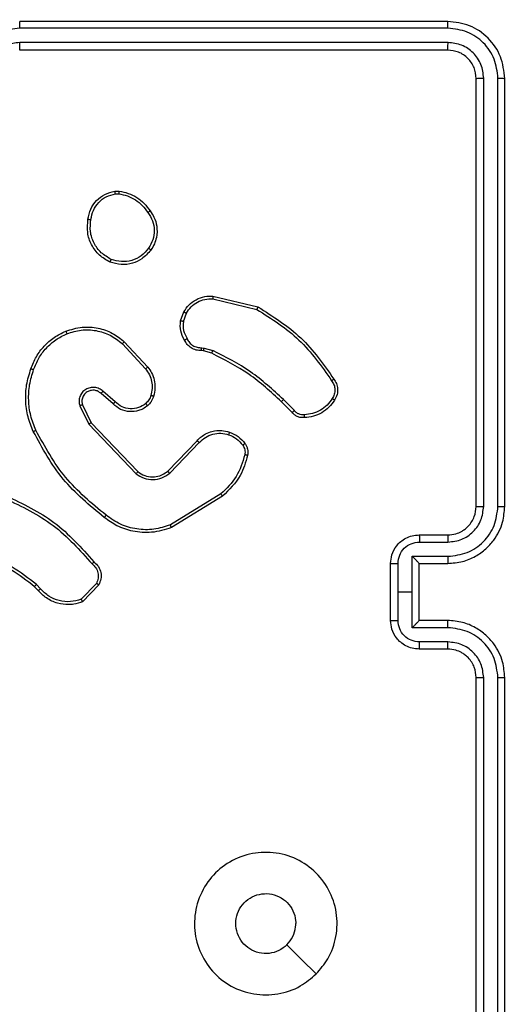
# Model space of a CAD drawing. Units: millimetres. Extents: x -317 to 1768, y 82 to 1119.
# Drawn here: x 298 to 301, y 283 to 290 of the extents above; entities that cross this region are included whole.
import ezdxf

# ---------------------------------------------------------------- set-up
doc = ezdxf.new("R2010")
doc.units = ezdxf.units.MM
doc.header["$LTSCALE"] = 100
doc.layers.add('VP-EQ', color=7, linetype='Continuous', true_color=0x8a3492)

# ---------------------------------------------------------------- blocks, each defined once
blk = doc.blocks.new('RC1406_')
at = {"color": 0, "linetype": 'Continuous', "lineweight": 25}
for p, q in [((3237.9285, 940.3964), (3237.9285, 937.3964)), ((3237.9759, 940.3988), (3237.9759, 937.3968)), ((3238.076, 940.3988), (3238.076, 937.3968)), ((3238.1285, 940.3964), (3238.1285, 937.3964)), ((3238.3262, 937.1467), (3238.5263, 937.1467)), ((3238.3285, 937.1964), (3238.5285, 937.1964)), ((3238.3262, 937.0466), (3238.5763, 937.0466)), ((3238.5763, 937.0466), (3238.5763, 936.7964)), ((3238.3285, 936.9964), (3238.5285, 936.9964)), ((3238.5285, 936.9964), (3238.5285, 936.9965)), ((3238.5285, 936.9964), (3238.5285, 936.5964)), ((3238.6764, 936.9966), (3238.6764, 936.7964)), ((3238.7285, 936.9964), (3238.7285, 936.5964)), ((3240.7745, 936.7465), (3240.8871, 936.8647)), ((3238.5763, 936.7964), (3238.5763, 936.5463)), ((3238.6764, 936.7964), (3238.5763, 936.7964)), ((3238.6764, 936.7964), (3238.6764, 936.5963)), ((3240.7912, 936.7358), (3240.8969, 936.8472)), ((3241.1823, 936.7736), (3241.2112, 936.7443)), ((3241.1979, 936.7863), (3241.2243, 936.7595)), ((3238.5285, 936.5964), (3238.3285, 936.5964)), ((3238.5285, 936.5964), (3238.5285, 936.5964)), ((3238.5763, 936.5463), (3238.3262, 936.5463)), ((3238.5263, 936.4462), (3238.3262, 936.4462)), ((3238.5285, 936.3964), (3238.3285, 936.3964)), ((3239.906, 936.1251), (3240.2649, 936.3451)), ((3239.9181, 936.1094), (3240.2723, 936.3265)), ((3237.9285, 936.1964), (3237.9285, 933.1964)), ((3237.9759, 936.1961), (3237.9759, 933.1941)), ((3238.076, 936.1961), (3238.076, 933.1941)), ((3238.1285, 936.1964), (3238.1285, 933.1964)), ((3240.8442, 935.6209), (3240.5125, 935.9676)), ((3240.2769, 935.9637), (3240.0693, 935.7484)), ((3240.2907, 935.9491), (3240.0848, 935.7355)), ((3240.8281, 935.6097), (3240.5001, 935.9523)), ((3240.8889, 935.4851), (3240.8281, 935.6097)), ((3240.9076, 935.4911), (3240.8442, 935.6209)), ((3239.4032, 935.5241), (3239.4799, 935.4474)), ((3239.419, 935.5376), (3239.4947, 935.4618)), ((3240.6594, 935.4635), (3240.7446, 935.3895)), ((3240.6735, 935.4783), (3240.7585, 935.4046)), ((3240.5958, 935.0414), (3240.4305, 935.2194)), ((3240.609, 935.0556), (3240.4457, 935.2316)), ((3240.0365, 935.0861), (3239.9742, 935.104)), ((3239.9828, 935.1227), (3240.0397, 935.1063)), ((3240.0528, 935.0838), (3240.0365, 935.0861)), ((3240.0397, 935.1063), (3240.0542, 935.1043)), ((3240.1809, 934.8996), (3240.1601, 934.8419)), ((3240.201, 934.8964), (3240.1781, 934.833)), ((3239.9736, 934.7224), (3239.6585, 934.7973)), ((3239.9749, 934.7418), (3239.6664, 934.8149)), ((3240.6613, 933.986), (3240.6317, 933.9857)), ((3240.658, 934.0051), (3240.634, 934.0049)), ((3238.3261, 932.9439), (3241.3281, 932.944)), ((3238.3285, 932.9964), (3241.3285, 932.9964)), ((3238.3261, 932.8438), (3241.3281, 932.8439)), ((3238.3285, 932.7964), (3241.3285, 932.7964))]:
    blk.add_line(p, q, dxfattribs=at)
at = {"color": 0, "linetype": 'Continuous', "lineweight": 25, "flags": 128}
blk.add_lwpolyline([(3239.2501, 939.4748), (3239.3525, 939.3724), (3239.455, 939.27)], dxfattribs=at)
at = {"color": 0, "linetype": 'Continuous', "lineweight": 25}
blk.add_arc((3238.1285, 932.9964), 1.15, 180, 270, dxfattribs=at)
for points, knots in [([(3239.2501, 939.4748), (3239.2858, 939.505), (3239.3642, 939.5713), (3239.5181, 939.6233), (3239.6885, 939.6236), (3239.8504, 939.5678), (3239.9833, 939.4604), (3240.0752, 939.316), (3240.1117, 939.1489), (3240.093, 938.9782), (3240.0175, 938.8251), (3239.8956, 938.704), (3239.7418, 938.6309), (3239.5709, 938.6135), (3239.4048, 938.6519), (3239.2604, 938.7449), (3239.1552, 938.8792), (3239.1001, 939.0415), (3239.1028, 939.2122), (3239.1556, 939.3641), (3239.2211, 939.4409), (3239.2501, 939.4748)], [0, 0, 0, 0, 0.044523, 0.097905, 0.151702, 0.205541, 0.258935, 0.312782, 0.366705, 0.419996, 0.474538, 0.52707, 0.582037, 0.634413, 0.689049, 0.74252, 0.79617, 0.849852, 0.903702, 0.957429, 1, 1, 1, 1]), ([(3239.455, 939.2699), (3239.4733, 939.285), (3239.51, 939.3151), (3239.58, 939.3339), (3239.6514, 939.3301), (3239.7178, 939.3024), (3239.7712, 939.2544), (3239.8058, 939.1913), (3239.8175, 939.1203), (3239.8051, 939.0495), (3239.7699, 938.9869), (3239.716, 938.9394), (3239.6494, 938.9124), (3239.5777, 938.909), (3239.5089, 938.9295), (3239.4506, 938.9716), (3239.4098, 939.0306), (3239.3946, 939.0839), (3239.3937, 939.1144), (3239.3935, 939.1214)], [0, 0, 0, 0, 0.061297, 0.122592, 0.183902, 0.245271, 0.306659, 0.368103, 0.429516, 0.49092, 0.552225, 0.613533, 0.67478, 0.7361, 0.797424, 0.85884, 0.920276, 0.981707, 1, 1, 1, 1]), ([(3239.455, 939.2699), (3239.44, 939.2516), (3239.41, 939.215), (3239.3949, 939.1604), (3239.3938, 939.1292), (3239.3935, 939.1214)], [0, 0, 0, 0, 0.428914, 0.857827, 1, 1, 1, 1]), ([(3237.9759, 937.3968), (3237.9696, 937.3968), (3237.9571, 937.3968), (3237.9414, 937.3967), (3237.9307, 937.3966), (3237.9292, 937.3965), (3237.9285, 937.3964)], [0, 0, 0, 0, 0.25015, 0.5, 0.74985, 1, 1, 1, 1]), ([(3237.9285, 937.3964), (3237.9315, 937.3594), (3237.9384, 937.2752), (3237.9907, 937.1728), (3238.0608, 937.095), (3238.1346, 937.0426), (3238.2257, 937.0043), (3238.2934, 936.9991), (3238.3285, 936.9964)], [0, 0, 0, 0, 0.176951, 0.402125, 0.53339, 0.676799, 0.83234, 1, 1, 1, 1]), ([(3237.9759, 937.3968), (3237.9815, 937.351), (3237.9927, 937.2595), (3238.0727, 937.1434), (3238.1886, 937.0626), (3238.2803, 937.0519), (3238.3262, 937.0466)], [0, 0, 0, 0, 0.249905, 0.499851, 0.749543, 1, 1, 1, 1]), ([(3238.076, 937.3968), (3238.08, 937.3641), (3238.088, 937.2987), (3238.1452, 937.2158), (3238.2279, 937.1581), (3238.2934, 937.1505), (3238.3262, 937.1467)], [0, 0, 0, 0, 0.2499, 0.499849, 0.749546, 1, 1, 1, 1]), ([(3238.1285, 937.3964), (3238.1283, 937.3965), (3238.1279, 937.3965), (3238.1246, 937.3966), (3238.1198, 937.3967), (3238.1132, 937.3967), (3238.1051, 937.3968), (3238.096, 937.3968), (3238.0861, 937.3968), (3238.0794, 937.3968), (3238.076, 937.3968)], [0, 0, 0, 0, 0.125044, 0.250195, 0.375257, 0.5, 0.624743, 0.749805, 0.874956, 1, 1, 1, 1]), ([(3238.1285, 937.3964), (3238.131, 937.3719), (3238.135, 937.334), (3238.159, 937.2878), (3238.1824, 937.2582), (3238.2076, 937.2362), (3238.236, 937.218), (3238.2755, 937.2008), (3238.3091, 937.198), (3238.3285, 937.1964)], [0, 0, 0, 0, 0.233626, 0.360019, 0.492477, 0.592731, 0.679024, 0.814849, 1, 1, 1, 1]), ([(3238.3285, 937.1964), (3238.3282, 937.1957), (3238.3276, 937.1941), (3238.3268, 937.1827), (3238.3263, 937.1662), (3238.3262, 937.1532), (3238.3262, 937.1467)], [0, 0, 0, 0, 0.250169, 0.5, 0.749831, 1, 1, 1, 1]), ([(3238.5285, 937.1964), (3238.5282, 937.1955), (3238.5275, 937.1935), (3238.5268, 937.1803), (3238.5264, 937.1639), (3238.5263, 937.1524), (3238.5263, 937.1467)], [0, 0, 0, 0, 0.279846, 0.559079, 0.779488, 1, 1, 1, 1]), ([(3238.5263, 937.1467), (3238.5459, 937.1443), (3238.5851, 937.1395), (3238.6349, 937.1052), (3238.6695, 937.0556), (3238.6741, 937.0163), (3238.6764, 936.9966)], [0, 0, 0, 0, 0.24994, 0.49988, 0.749567, 1, 1, 1, 1]), ([(3238.5285, 937.1964), (3238.5451, 937.1952), (3238.5772, 937.1929), (3238.6212, 937.1755), (3238.6578, 937.151), (3238.694, 937.1133), (3238.7228, 937.0609), (3238.7267, 937.0166), (3238.7285, 936.9964)], [0, 0, 0, 0, 0.158488, 0.307474, 0.446952, 0.576914, 0.807319, 1, 1, 1, 1]), ([(3238.3262, 937.0466), (3238.3262, 937.04), (3238.3263, 937.0269), (3238.3268, 937.0103), (3238.3276, 936.9988), (3238.3282, 936.9972), (3238.3285, 936.9964)], [0, 0, 0, 0, 0.250173, 0.5, 0.749827, 1, 1, 1, 1]), ([(3238.5763, 937.0466), (3238.5709, 937.0411), (3238.5599, 937.03), (3238.5468, 937.0165), (3238.5377, 937.0071), (3238.5325, 937.0014), (3238.5291, 936.9976), (3238.5287, 936.9969), (3238.5285, 936.9965)], [0, 0, 0, 0, 0.251471, 0.502488, 0.646497, 0.775723, 0.89251, 1, 1, 1, 1]), ([(3238.7285, 936.9964), (3238.7283, 936.9964), (3238.7279, 936.9965), (3238.7247, 936.9965), (3238.7199, 936.9965), (3238.7133, 936.9965), (3238.7053, 936.9965), (3238.6963, 936.9966), (3238.6865, 936.9966), (3238.6798, 936.9966), (3238.6764, 936.9966)], [0, 0, 0, 0, 0.125043, 0.250193, 0.375254, 0.5, 0.624746, 0.749807, 0.874957, 1, 1, 1, 1]), ([(3240.8871, 936.8647), (3240.9078, 936.8716), (3240.9394, 936.8821), (3240.9991, 936.8867), (3241.066, 936.8781), (3241.1417, 936.8442), (3241.18, 936.8048), (3241.1979, 936.7863)], [0, 0, 0, 0, 0.190183, 0.290661, 0.52225, 0.775142, 1, 1, 1, 1]), ([(3240.8871, 936.8647), (3240.8872, 936.8645), (3240.8874, 936.864), (3240.889, 936.8612), (3240.8909, 936.8579), (3240.8926, 936.8548), (3240.8946, 936.8511), (3240.8961, 936.8485), (3240.8969, 936.8472)], [0, 0, 0, 0, 0.213487, 0.450627, 0.578533, 0.712812, 0.853395, 1, 1, 1, 1]), ([(3240.8969, 936.8472), (3240.9222, 936.8546), (3240.9729, 936.8694), (3241.0525, 936.8606), (3241.1267, 936.83), (3241.1638, 936.7924), (3241.1823, 936.7736)], [0, 0, 0, 0, 0.2499778, 0.4999414, 0.7498089, 1, 1, 1, 1]), ([(3240.8077, 936.5854), (3240.7964, 936.5958), (3240.7739, 936.6166), (3240.7578, 936.6601), (3240.7563, 936.7058), (3240.7684, 936.733), (3240.7745, 936.7465)], [0, 0, 0, 0, 0.254949, 0.506598, 0.754948, 1, 1, 1, 1]), ([(3240.7745, 936.7465), (3240.7747, 936.7464), (3240.7751, 936.7461), (3240.7778, 936.7443), (3240.7809, 936.7423), (3240.7839, 936.7404), (3240.7874, 936.7382), (3240.7899, 936.7366), (3240.7912, 936.7358)], [0, 0, 0, 0, 0.215571, 0.453575, 0.581359, 0.715114, 0.854756, 1, 1, 1, 1]), ([(3240.8215, 936.5998), (3240.8119, 936.6083), (3240.7928, 936.6253), (3240.778, 936.6615), (3240.7759, 936.7005), (3240.7861, 936.7241), (3240.7912, 936.7358)], [0, 0, 0, 0, 0.249945, 0.4999, 0.749634, 1, 1, 1, 1]), ([(3241.1979, 936.7863), (3241.1977, 936.7861), (3241.1972, 936.7858), (3241.1936, 936.7829), (3241.1884, 936.7786), (3241.1844, 936.7753), (3241.1823, 936.7736)], [0, 0, 0, 0, 0.250178, 0.5, 0.749822, 1, 1, 1, 1]), ([(3241.2243, 936.7595), (3241.224, 936.7592), (3241.2235, 936.7586), (3241.22, 936.7546), (3241.2157, 936.7496), (3241.2127, 936.746), (3241.2112, 936.7443)], [0, 0, 0, 0, 0.279851, 0.559064, 0.779477, 1, 1, 1, 1]), ([(3241.2112, 936.7443), (3241.2665, 936.7013), (3241.3771, 936.6153), (3241.5059, 936.5602), (3241.5704, 936.5327)], [0, 0, 0, 0, 0.500007, 1, 1, 1, 1]), ([(3241.2243, 936.7595), (3241.278, 936.7177), (3241.3866, 936.6331), (3241.5131, 936.579), (3241.5771, 936.5516)], [0, 0, 0, 0, 0.494663, 1, 1, 1, 1]), ([(3238.3285, 936.5964), (3238.2934, 936.5938), (3238.2257, 936.5886), (3238.1346, 936.5502), (3238.0608, 936.4979), (3237.9907, 936.42), (3237.9384, 936.3177), (3237.9315, 936.2335), (3237.9285, 936.1964)], [0, 0, 0, 0, 0.1676596, 0.3232007, 0.4666099, 0.5978752, 0.8230491, 1, 1, 1, 1]), ([(3238.3262, 936.5463), (3238.3262, 936.5528), (3238.3263, 936.5659), (3238.3268, 936.5826), (3238.3276, 936.5941), (3238.3282, 936.5957), (3238.3285, 936.5964)], [0, 0, 0, 0, 0.2501714, 0.5, 0.7498286, 1, 1, 1, 1]), ([(3238.6764, 936.5963), (3238.6741, 936.5766), (3238.6695, 936.5373), (3238.6349, 936.4877), (3238.5851, 936.4534), (3238.5459, 936.4486), (3238.5263, 936.4462)], [0, 0, 0, 0, 0.250433, 0.500122, 0.750061, 1, 1, 1, 1]), ([(3238.7285, 936.5964), (3238.7267, 936.5763), (3238.7228, 936.5319), (3238.694, 936.4796), (3238.6578, 936.4418), (3238.6212, 936.4174), (3238.5772, 936.3999), (3238.5451, 936.3976), (3238.5285, 936.3964)], [0, 0, 0, 0, 0.192681, 0.423086, 0.553048, 0.692526, 0.841512, 1, 1, 1, 1]), ([(3238.5285, 936.5964), (3238.5287, 936.596), (3238.5291, 936.5953), (3238.5325, 936.5914), (3238.5377, 936.5858), (3238.5468, 936.5763), (3238.5599, 936.5629), (3238.5709, 936.5518), (3238.5763, 936.5463)], [0, 0, 0, 0, 0.107479, 0.224262, 0.353492, 0.497511, 0.748529, 1, 1, 1, 1]), ([(3238.7285, 936.5964), (3238.7283, 936.5964), (3238.7279, 936.5964), (3238.7247, 936.5964), (3238.7199, 936.5964), (3238.7133, 936.5963), (3238.7053, 936.5963), (3238.6963, 936.5963), (3238.6865, 936.5963), (3238.6798, 936.5963), (3238.6764, 936.5963)], [0, 0, 0, 0, 0.125043, 0.250192, 0.375253, 0.5, 0.624747, 0.749808, 0.874957, 1, 1, 1, 1]), ([(3240.8077, 936.5854), (3240.8079, 936.5856), (3240.8082, 936.586), (3240.8106, 936.5885), (3240.8133, 936.5913), (3240.8158, 936.5938), (3240.8186, 936.5967), (3240.8205, 936.5988), (3240.8215, 936.5998)], [0, 0, 0, 0, 0.228215, 0.470203, 0.596933, 0.727585, 0.862022, 1, 1, 1, 1]), ([(3241.4301, 936.1409), (3241.3132, 936.1969), (3241.0795, 936.309), (3240.9075, 936.5029), (3240.8215, 936.5998)], [0, 0, 0, 0, 0.499993, 1, 1, 1, 1]), ([(3238.3262, 936.5463), (3238.2803, 936.5409), (3238.1886, 936.5303), (3238.0727, 936.4495), (3237.9927, 936.3334), (3237.9815, 936.2418), (3237.9759, 936.1961)], [0, 0, 0, 0, 0.250454, 0.500145, 0.750094, 1, 1, 1, 1]), ([(3241.4238, 936.1221), (3241.307, 936.1776), (3241.0703, 936.2902), (3240.896, 936.4861), (3240.8077, 936.5854)], [0, 0, 0, 0, 0.49327, 1, 1, 1, 1]), ([(3238.3262, 936.4462), (3238.2934, 936.4424), (3238.2279, 936.4348), (3238.1452, 936.3771), (3238.088, 936.2942), (3238.08, 936.2288), (3238.076, 936.1961)], [0, 0, 0, 0, 0.250454, 0.500149, 0.750098, 1, 1, 1, 1]), ([(3238.3285, 936.3964), (3238.3088, 936.3948), (3238.2754, 936.392), (3238.2374, 936.3754), (3238.2187, 936.3638), (3238.2118, 936.3589), (3238.2112, 936.3584), (3238.211, 936.3583), (3238.2109, 936.3582), (3238.2109, 936.3582), (3238.2109, 936.3582), (3238.2016, 936.3515), (3238.1824, 936.3348), (3238.1586, 936.3044), (3238.1349, 936.2584), (3238.131, 936.2208), (3238.1285, 936.1964)], [0, 0, 0, 0, 0.187863, 0.31882, 0.392609, 0.397805, 0.400067, 0.400334, 0.400466, 0.400483, 0.400491, 0.400494, 0.510635, 0.642587, 0.768289, 1, 1, 1, 1]), ([(3238.3285, 936.3964), (3238.3282, 936.3972), (3238.3276, 936.3988), (3238.3268, 936.4102), (3238.3263, 936.4267), (3238.3262, 936.4397), (3238.3262, 936.4462)], [0, 0, 0, 0, 0.250168, 0.5, 0.749832, 1, 1, 1, 1]), ([(3238.5285, 936.3964), (3238.5282, 936.3974), (3238.5275, 936.3993), (3238.5268, 936.4126), (3238.5264, 936.429), (3238.5263, 936.4405), (3238.5263, 936.4462)], [0, 0, 0, 0, 0.279845, 0.55908, 0.779488, 1, 1, 1, 1]), ([(3240.2649, 936.3451), (3240.3108, 936.3592), (3240.3987, 936.3864), (3240.5314, 936.3758), (3240.6456, 936.3386), (3240.7068, 936.2947), (3240.7358, 936.274)], [0, 0, 0, 0, 0.286578, 0.548798, 0.786619, 1, 1, 1, 1]), ([(3240.2649, 936.3451), (3240.265, 936.3448), (3240.2652, 936.3442), (3240.2668, 936.3399), (3240.2693, 936.3338), (3240.2713, 936.329), (3240.2723, 936.3265)], [0, 0, 0, 0, 0.250162, 0.499998, 0.749836, 1, 1, 1, 1]), ([(3240.2723, 936.3265), (3240.3105, 936.3387), (3240.3868, 936.3629), (3240.5079, 936.3592), (3240.6249, 936.327), (3240.6905, 936.281), (3240.7233, 936.258)], [0, 0, 0, 0, 0.249982, 0.499964, 0.749894, 1, 1, 1, 1]), ([(3240.7233, 936.258), (3240.7243, 936.2593), (3240.7262, 936.2617), (3240.7288, 936.2651), (3240.7311, 936.268), (3240.7334, 936.271), (3240.7353, 936.2735), (3240.7357, 936.2738), (3240.7358, 936.274)], [0, 0, 0, 0, 0.1500612, 0.2931498, 0.4289464, 0.5574023, 0.7926843, 1, 1, 1, 1]), ([(3240.7233, 936.258), (3240.8242, 936.1745), (3241.0261, 936.0075), (3241.1519, 935.7777), (3241.2148, 935.6628)], [0, 0, 0, 0, 0.499999, 1, 1, 1, 1]), ([(3240.7358, 936.274), (3240.838, 936.1895), (3241.0424, 936.0206), (3241.1696, 935.7879), (3241.2331, 935.6716)], [0, 0, 0, 0, 0.500137, 1, 1, 1, 1]), ([(3237.9759, 936.1961), (3237.9696, 936.1961), (3237.9571, 936.1961), (3237.9414, 936.1962), (3237.9307, 936.1963), (3237.9292, 936.1964), (3237.9285, 936.1964)], [0, 0, 0, 0, 0.250147, 0.5, 0.749853, 1, 1, 1, 1]), ([(3238.1285, 936.1964), (3238.1283, 936.1964), (3238.1279, 936.1964), (3238.1246, 936.1963), (3238.1198, 936.1962), (3238.1132, 936.1962), (3238.1051, 936.1961), (3238.096, 936.1961), (3238.0861, 936.1961), (3238.0794, 936.1961), (3238.076, 936.1961)], [0, 0, 0, 0, 0.1250437, 0.2501917, 0.3752531, 0.5, 0.6247469, 0.7498083, 0.8749563, 1, 1, 1, 1]), ([(3239.7315, 935.8386), (3239.7455, 935.8872), (3239.7775, 935.9979), (3239.8598, 936.0794), (3239.906, 936.1251)], [0, 0, 0, 0, 0.439108, 1, 1, 1, 1]), ([(3239.7505, 935.8343), (3239.7666, 935.8874), (3239.7988, 935.9935), (3239.8783, 936.0707), (3239.9181, 936.1094)], [0, 0, 0, 0, 0.499993, 1, 1, 1, 1]), ([(3239.906, 936.1251), (3239.9061, 936.1248), (3239.9064, 936.1242), (3239.9091, 936.1206), (3239.9132, 936.1154), (3239.9165, 936.1114), (3239.9181, 936.1094)], [0, 0, 0, 0, 0.250157, 0.5, 0.749843, 1, 1, 1, 1]), ([(3240.5125, 935.9676), (3240.4945, 935.9794), (3240.4587, 936.0029), (3240.3939, 936.012), (3240.3296, 936.0006), (3240.2945, 935.976), (3240.2769, 935.9637)], [0, 0, 0, 0, 0.25029, 0.500092, 0.750049, 1, 1, 1, 1]), ([(3240.5001, 935.9523), (3240.4846, 935.9626), (3240.4534, 935.9832), (3240.3985, 935.9917), (3240.3558, 935.9849), (3240.3197, 935.9707), (3240.3022, 935.9577), (3240.2907, 935.9491)], [0, 0, 0, 0, 0.244201, 0.48992, 0.713022, 0.811019, 1, 1, 1, 1]), ([(3240.5001, 935.9523), (3240.5003, 935.9526), (3240.5007, 935.9531), (3240.5035, 935.9566), (3240.5076, 935.9616), (3240.5108, 935.9656), (3240.5125, 935.9676)], [0, 0, 0, 0, 0.250155, 0.5, 0.749845, 1, 1, 1, 1]), ([(3240.2907, 935.9491), (3240.2904, 935.9493), (3240.2899, 935.9496), (3240.2867, 935.9529), (3240.2822, 935.9578), (3240.2786, 935.9617), (3240.2769, 935.9637)], [0, 0, 0, 0, 0.250156, 0.49999, 0.749828, 1, 1, 1, 1]), ([(3239.7494, 935.7555), (3239.7455, 935.7615), (3239.7378, 935.7736), (3239.7311, 935.7944), (3239.7283, 935.8165), (3239.7304, 935.8312), (3239.7315, 935.8386)], [0, 0, 0, 0, 0.243931, 0.491905, 0.743927, 1, 1, 1, 1]), ([(3239.7315, 935.8386), (3239.7318, 935.8385), (3239.7323, 935.8383), (3239.7367, 935.8373), (3239.743, 935.8359), (3239.748, 935.8348), (3239.7505, 935.8343)], [0, 0, 0, 0, 0.25015, 0.5, 0.74985, 1, 1, 1, 1]), ([(3239.765, 935.7669), (3239.7619, 935.7719), (3239.7555, 935.7819), (3239.7503, 935.799), (3239.748, 935.8167), (3239.7497, 935.8284), (3239.7505, 935.8343)], [0, 0, 0, 0, 0.249936, 0.499997, 0.750059, 1, 1, 1, 1]), ([(3239.7494, 935.7555), (3239.7497, 935.7557), (3239.7503, 935.7562), (3239.7544, 935.7592), (3239.7596, 935.763), (3239.7632, 935.7656), (3239.765, 935.7669)], [0, 0, 0, 0, 0.27959, 0.558978, 0.779278, 1, 1, 1, 1]), ([(3239.8639, 935.6938), (3239.8446, 935.7022), (3239.8061, 935.719), (3239.7787, 935.751), (3239.765, 935.7669)], [0, 0, 0, 0, 0.500004, 1, 1, 1, 1]), ([(3239.8579, 935.6751), (3239.8367, 935.6843), (3239.7944, 935.7027), (3239.7644, 935.7379), (3239.7494, 935.7555)], [0, 0, 0, 0, 0.499998, 1, 1, 1, 1]), ([(3240.0848, 935.7355), (3240.0816, 935.732), (3240.0727, 935.7223), (3240.0535, 935.7055), (3240.0226, 935.6853), (3239.9748, 935.6667), (3239.9163, 935.66), (3239.876, 935.6705), (3239.8579, 935.6751)], [0, 0, 0, 0, 0.056645, 0.159017, 0.307039, 0.500604, 0.775351, 1, 1, 1, 1]), ([(3239.8579, 935.6751), (3239.858, 935.6755), (3239.8581, 935.6761), (3239.8594, 935.6803), (3239.8614, 935.6865), (3239.8631, 935.6913), (3239.8639, 935.6938)], [0, 0, 0, 0, 0.249937, 0.499876, 0.749567, 1, 1, 1, 1]), ([(3240.0693, 935.7484), (3240.0556, 935.7354), (3240.0284, 935.7093), (3239.9756, 935.6875), (3239.9188, 935.68), (3239.8822, 935.6892), (3239.8639, 935.6938)], [0, 0, 0, 0, 0.249971, 0.49995, 0.749852, 1, 1, 1, 1]), ([(3240.0848, 935.7355), (3240.0844, 935.7357), (3240.0837, 935.7361), (3240.0796, 935.7395), (3240.0745, 935.7438), (3240.071, 935.7469), (3240.0693, 935.7484)], [0, 0, 0, 0, 0.279831, 0.559069, 0.779488, 1, 1, 1, 1]), ([(3241.2331, 935.6716), (3241.2329, 935.6714), (3241.2323, 935.6711), (3241.2281, 935.6691), (3241.222, 935.6662), (3241.2172, 935.664), (3241.2148, 935.6628)], [0, 0, 0, 0, 0.250168, 0.5, 0.749832, 1, 1, 1, 1]), ([(3241.2148, 935.6628), (3241.2283, 935.6289), (3241.2553, 935.5611), (3241.2685, 935.4519), (3241.2634, 935.342), (3241.2415, 935.2724), (3241.2306, 935.2376)], [0, 0, 0, 0, 0.249943, 0.499996, 0.750051, 1, 1, 1, 1]), ([(3241.2331, 935.6716), (3241.2469, 935.6374), (3241.2751, 935.5673), (3241.2894, 935.4554), (3241.284, 935.3406), (3241.2613, 935.2685), (3241.2496, 935.2313)], [0, 0, 0, 0, 0.243403, 0.500002, 0.742018, 1, 1, 1, 1]), ([(3239.1378, 935.4402), (3239.1491, 935.4564), (3239.1718, 935.4887), (3239.2198, 935.5242), (3239.2745, 935.5481), (3239.3139, 935.5516), (3239.3335, 935.5534)], [0, 0, 0, 0, 0.250031, 0.500002, 0.749972, 1, 1, 1, 1]), ([(3239.3327, 935.5737), (3239.3326, 935.5734), (3239.3325, 935.5728), (3239.3326, 935.5683), (3239.3329, 935.5627), (3239.3332, 935.5575), (3239.3334, 935.5548), (3239.3335, 935.5534)], [0, 0, 0, 0, 0.241836, 0.488716, 0.740846, 0.869798, 1, 1, 1, 1]), ([(3239.3327, 935.5737), (3239.3413, 935.5741), (3239.3585, 935.5748), (3239.3828, 935.5672), (3239.4037, 935.5548), (3239.414, 935.5432), (3239.419, 935.5376)], [0, 0, 0, 0, 0.262888, 0.524967, 0.770674, 1, 1, 1, 1]), ([(3239.3335, 935.5534), (3239.3401, 935.5538), (3239.3534, 935.5546), (3239.3727, 935.549), (3239.3902, 935.5391), (3239.3989, 935.5291), (3239.4032, 935.5241)], [0, 0, 0, 0, 0.250034, 0.500003, 0.749967, 1, 1, 1, 1]), ([(3240.8281, 935.6097), (3240.8283, 935.6098), (3240.8286, 935.61), (3240.8309, 935.6116), (3240.8338, 935.6136), (3240.8368, 935.6157), (3240.8403, 935.6182), (3240.8428, 935.62), (3240.8442, 935.6209)], [0, 0, 0, 0, 0.194233, 0.425273, 0.554819, 0.693699, 0.842246, 1, 1, 1, 1]), ([(3239.419, 935.5376), (3239.4188, 935.5374), (3239.4184, 935.5371), (3239.4158, 935.535), (3239.4128, 935.5324), (3239.41, 935.53), (3239.4068, 935.5271), (3239.4044, 935.5251), (3239.4032, 935.5241)], [0, 0, 0, 0, 0.2129719, 0.4500566, 0.5780323, 0.7124367, 0.8531906, 1, 1, 1, 1]), ([(3240.3901, 935.4247), (3240.3947, 935.4371), (3240.3999, 935.4509), (3240.4096, 935.4655), (3240.4173, 935.4762), (3240.4256, 935.4843), (3240.4319, 935.4904)], [0, 0, 0, 0, 0.499441, 0.560097, 0.663815, 1, 1, 1, 1]), ([(3240.4319, 935.4904), (3240.4423, 935.4981), (3240.4619, 935.5127), (3240.5036, 935.5292), (3240.5579, 935.5357), (3240.6226, 935.5208), (3240.6568, 935.4923), (3240.6735, 935.4783)], [0, 0, 0, 0, 0.145284, 0.276008, 0.502107, 0.756342, 1, 1, 1, 1]), ([(3240.4319, 935.4904), (3240.4321, 935.4902), (3240.4324, 935.4896), (3240.4353, 935.4861), (3240.4396, 935.481), (3240.4429, 935.477), (3240.4446, 935.475)], [0, 0, 0, 0, 0.250158, 0.499995, 0.749836, 1, 1, 1, 1]), ([(3240.4446, 935.475), (3240.4612, 935.4859), (3240.4943, 935.5078), (3240.5544, 935.5151), (3240.6137, 935.5017), (3240.6441, 935.4762), (3240.6594, 935.4635)], [0, 0, 0, 0, 0.249939, 0.499883, 0.749614, 1, 1, 1, 1]), ([(3240.7446, 935.3895), (3240.7532, 935.3827), (3240.7705, 935.369), (3240.8029, 935.3603), (3240.8361, 935.3623), (3240.8669, 935.3749), (3240.8919, 935.3969), (3240.9081, 935.4259), (3240.9148, 935.4589), (3240.91, 935.4803), (3240.9076, 935.4911)], [0, 0, 0, 0, 0.125104, 0.250179, 0.374953, 0.500012, 0.624896, 0.75, 0.87499, 1, 1, 1, 1]), ([(3240.7585, 935.4046), (3240.7651, 935.3991), (3240.7787, 935.3881), (3240.8029, 935.3814), (3240.8272, 935.3818), (3240.8521, 935.3898), (3240.8717, 935.4051), (3240.8836, 935.4227), (3240.8911, 935.4407), (3240.8943, 935.4622), (3240.8906, 935.478), (3240.8889, 935.4851)], [0, 0, 0, 0, 0.122003, 0.248438, 0.350824, 0.467237, 0.617011, 0.696805, 0.769099, 0.895969, 1, 1, 1, 1]), ([(3240.8889, 935.4851), (3240.8892, 935.4851), (3240.8898, 935.4853), (3240.8941, 935.4866), (3240.9002, 935.4886), (3240.9052, 935.4903), (3240.9076, 935.4911)], [0, 0, 0, 0, 0.2499381, 0.4998758, 0.7495598, 1, 1, 1, 1]), ([(3239.1262, 935.3038), (3239.1195, 935.314), (3239.1058, 935.3349), (3239.098, 935.3732), (3239.1012, 935.4145), (3239.1147, 935.4389), (3239.1216, 935.4514)], [0, 0, 0, 0, 0.230277, 0.473701, 0.730275, 1, 1, 1, 1]), ([(3239.1419, 935.3149), (3239.1358, 935.3243), (3239.1234, 935.3431), (3239.1174, 935.3768), (3239.1212, 935.4108), (3239.1322, 935.4304), (3239.1378, 935.4402)], [0, 0, 0, 0, 0.250069, 0.499997, 0.749923, 1, 1, 1, 1]), ([(3239.1216, 935.4514), (3239.1218, 935.4512), (3239.1221, 935.4508), (3239.1248, 935.4489), (3239.1279, 935.4467), (3239.1308, 935.4448), (3239.1341, 935.4426), (3239.1365, 935.441), (3239.1378, 935.4402)], [0, 0, 0, 0, 0.222308, 0.462562, 0.589825, 0.721915, 0.858717, 1, 1, 1, 1]), ([(3239.4947, 935.4618), (3239.4947, 935.4618), (3239.4945, 935.4617), (3239.4936, 935.4608), (3239.4922, 935.4595), (3239.4904, 935.4577), (3239.4881, 935.4555), (3239.4855, 935.453), (3239.4828, 935.4502), (3239.4809, 935.4484), (3239.4799, 935.4474)], [0, 0, 0, 0, 0.125042, 0.250176, 0.375234, 0.5, 0.624766, 0.749824, 0.874958, 1, 1, 1, 1]), ([(3239.4799, 935.4474), (3239.5543, 935.3787), (3239.7031, 935.2413), (3239.8838, 935.1498), (3239.9742, 935.104)], [0, 0, 0, 0, 0.5000015, 1, 1, 1, 1]), ([(3239.4947, 935.4618), (3239.5682, 935.394), (3239.7151, 935.2582), (3239.8936, 935.1679), (3239.9828, 935.1227)], [0, 0, 0, 0, 0.500001, 1, 1, 1, 1]), ([(3240.4305, 935.2194), (3240.4208, 935.2328), (3240.4009, 935.2605), (3240.3836, 935.3109), (3240.3771, 935.3674), (3240.3857, 935.4052), (3240.3901, 935.4247)], [0, 0, 0, 0, 0.226439, 0.468593, 0.72645, 1, 1, 1, 1]), ([(3240.3901, 935.4247), (3240.3903, 935.4245), (3240.3909, 935.4242), (3240.3952, 935.4228), (3240.4014, 935.4208), (3240.4064, 935.4193), (3240.4089, 935.4186)], [0, 0, 0, 0, 0.250158, 0.500005, 0.749849, 1, 1, 1, 1]), ([(3240.4457, 935.2316), (3240.4361, 935.2452), (3240.4168, 935.2722), (3240.4018, 935.3201), (3240.3976, 935.3701), (3240.4051, 935.4024), (3240.4089, 935.4186)], [0, 0, 0, 0, 0.250031, 0.500001, 0.749969, 1, 1, 1, 1]), ([(3240.4089, 935.4186), (3240.4128, 935.4292), (3240.4208, 935.4506), (3240.4367, 935.4668), (3240.4446, 935.475)], [0, 0, 0, 0, 0.500006, 1, 1, 1, 1]), ([(3240.6735, 935.4783), (3240.6733, 935.4782), (3240.673, 935.4778), (3240.6708, 935.4755), (3240.6682, 935.4728), (3240.6656, 935.4701), (3240.6627, 935.4669), (3240.6605, 935.4646), (3240.6594, 935.4635)], [0, 0, 0, 0, 0.206133, 0.441009, 0.569556, 0.705645, 0.849234, 1, 1, 1, 1]), ([(3240.7585, 935.4046), (3240.7584, 935.4045), (3240.7582, 935.4042), (3240.7566, 935.4025), (3240.7543, 935.4), (3240.7517, 935.3972), (3240.7484, 935.3936), (3240.7459, 935.3909), (3240.7446, 935.3895)], [0, 0, 0, 0, 0.15616, 0.374606, 0.507351, 0.655745, 0.820123, 1, 1, 1, 1]), ([(3239.1262, 935.3038), (3239.1264, 935.304), (3239.1268, 935.3043), (3239.1295, 935.3062), (3239.1326, 935.3083), (3239.1354, 935.3103), (3239.1385, 935.3125), (3239.1408, 935.3141), (3239.1419, 935.3149)], [0, 0, 0, 0, 0.2281949, 0.470487, 0.5972111, 0.7277421, 0.8621261, 1, 1, 1, 1]), ([(3239.6585, 934.7973), (3239.5529, 934.864), (3239.3417, 934.9973), (3239.198, 935.2017), (3239.1262, 935.3038)], [0, 0, 0, 0, 0.500001, 1, 1, 1, 1]), ([(3239.6664, 934.8149), (3239.5624, 934.8809), (3239.3545, 935.0128), (3239.2128, 935.2142), (3239.1419, 935.3149)], [0, 0, 0, 0, 0.5000018, 1, 1, 1, 1]), ([(3240.4305, 935.2194), (3240.4307, 935.2196), (3240.4312, 935.22), (3240.4347, 935.2227), (3240.4397, 935.2268), (3240.4437, 935.23), (3240.4457, 935.2316)], [0, 0, 0, 0, 0.249939, 0.499879, 0.749573, 1, 1, 1, 1]), ([(3241.2306, 935.2376), (3241.2196, 935.2101), (3241.1978, 935.1552), (3241.1433, 935.0847), (3241.0772, 935.025), (3241.0242, 934.999), (3240.9977, 934.986)], [0, 0, 0, 0, 0.2499284, 0.5000026, 0.7500753, 1, 1, 1, 1]), ([(3241.2496, 935.2313), (3241.2494, 935.2313), (3241.2489, 935.2314), (3241.2459, 935.2323), (3241.2423, 935.2335), (3241.2389, 935.2347), (3241.2349, 935.236), (3241.232, 935.237), (3241.2306, 935.2376)], [0, 0, 0, 0, 0.209186, 0.445094, 0.573406, 0.708741, 0.851038, 1, 1, 1, 1]), ([(3239.9828, 935.1227), (3239.9826, 935.1224), (3239.9822, 935.1216), (3239.9799, 935.1167), (3239.9771, 935.1105), (3239.9751, 935.1062), (3239.9742, 935.104)], [0, 0, 0, 0, 0.279829, 0.559041, 0.779473, 1, 1, 1, 1]), ([(3240.0397, 935.1063), (3240.0396, 935.1059), (3240.0394, 935.1051), (3240.0385, 935.0997), (3240.0375, 935.093), (3240.0368, 935.0884), (3240.0365, 935.0861)], [0, 0, 0, 0, 0.279829, 0.559048, 0.779477, 1, 1, 1, 1]), ([(3240.0542, 935.1043), (3240.0541, 935.104), (3240.054, 935.1035), (3240.0537, 935.0999), (3240.0534, 935.0959), (3240.0532, 935.0922), (3240.053, 935.0881), (3240.0529, 935.0853), (3240.0528, 935.0838)], [0, 0, 0, 0, 0.227895, 0.469896, 0.596684, 0.727415, 0.861936, 1, 1, 1, 1]), ([(3240.1554, 935.0203), (3240.1503, 935.0298), (3240.1401, 935.0487), (3240.1149, 935.0695), (3240.0851, 935.0828), (3240.0636, 935.0834), (3240.0528, 935.0838)], [0, 0, 0, 0, 0.250056, 0.49999, 0.749927, 1, 1, 1, 1]), ([(3240.0542, 935.1043), (3240.0671, 935.1037), (3240.0927, 935.1025), (3240.1275, 935.0862), (3240.1561, 935.0621), (3240.1678, 935.0407), (3240.1736, 935.0302)], [0, 0, 0, 0, 0.259364, 0.512478, 0.759353, 1, 1, 1, 1]), ([(3240.1736, 935.0302), (3240.1733, 935.03), (3240.1729, 935.0297), (3240.1697, 935.028), (3240.1662, 935.0261), (3240.1629, 935.0243), (3240.1593, 935.0224), (3240.1567, 935.021), (3240.1554, 935.0203)], [0, 0, 0, 0, 0.226972, 0.468655, 0.595503, 0.726457, 0.86137, 1, 1, 1, 1]), ([(3240.1809, 934.8996), (3240.1822, 934.9208), (3240.1847, 934.9634), (3240.1652, 935.0013), (3240.1554, 935.0203)], [0, 0, 0, 0, 0.500005, 1, 1, 1, 1]), ([(3240.1736, 935.0302), (3240.1843, 935.0091), (3240.2056, 934.9671), (3240.2026, 934.92), (3240.201, 934.8964)], [0, 0, 0, 0, 0.500011, 1, 1, 1, 1]), ([(3240.5958, 935.0414), (3240.596, 935.0416), (3240.5964, 935.042), (3240.5994, 935.0453), (3240.6038, 935.05), (3240.6073, 935.0537), (3240.609, 935.0556)], [0, 0, 0, 0, 0.249938, 0.499878, 0.749573, 1, 1, 1, 1]), ([(3241.0055, 934.9679), (3240.9678, 934.9562), (3240.894, 934.9332), (3240.7801, 934.9421), (3240.6773, 934.9769), (3240.6225, 935.0203), (3240.5958, 935.0414)], [0, 0, 0, 0, 0.268415, 0.524558, 0.768421, 1, 1, 1, 1]), ([(3240.9977, 934.986), (3240.9644, 934.9755), (3240.8979, 934.9545), (3240.7924, 934.9598), (3240.6915, 934.9913), (3240.6365, 935.0342), (3240.609, 935.0556)], [0, 0, 0, 0, 0.24998, 0.499964, 0.749877, 1, 1, 1, 1]), ([(3241.0055, 934.9679), (3241.0053, 934.9682), (3241.005, 934.9687), (3241.0032, 934.9728), (3241.0006, 934.9788), (3240.9986, 934.9836), (3240.9977, 934.986)], [0, 0, 0, 0, 0.249936, 0.499875, 0.749561, 1, 1, 1, 1]), ([(3240.1809, 934.8996), (3240.1824, 934.8993), (3240.1853, 934.8988), (3240.1894, 934.8981), (3240.193, 934.8975), (3240.1968, 934.8969), (3240.2002, 934.8964), (3240.2008, 934.8964), (3240.201, 934.8964)], [0, 0, 0, 0, 0.141325, 0.278172, 0.410282, 0.537531, 0.777738, 1, 1, 1, 1]), ([(3239.6585, 934.7973), (3239.6585, 934.7975), (3239.6587, 934.7979), (3239.6598, 934.8005), (3239.6612, 934.8038), (3239.6627, 934.8069), (3239.6644, 934.8107), (3239.6657, 934.8135), (3239.6664, 934.8149)], [0, 0, 0, 0, 0.201447, 0.434862, 0.563805, 0.700918, 0.846456, 1, 1, 1, 1]), ([(3240.1781, 934.833), (3240.1669, 934.8157), (3240.1445, 934.7811), (3240.0925, 934.7436), (3240.0338, 934.7218), (3239.9926, 934.7222), (3239.9736, 934.7224)], [0, 0, 0, 0, 0.250048, 0.500007, 0.76973, 1, 1, 1, 1]), ([(3240.1601, 934.8419), (3240.1499, 934.8263), (3240.1295, 934.795), (3240.0837, 934.7619), (3240.0309, 934.7417), (3239.9936, 934.7418), (3239.9749, 934.7418)], [0, 0, 0, 0, 0.25005, 0.499999, 0.749952, 1, 1, 1, 1]), ([(3240.1781, 934.833), (3240.1778, 934.8331), (3240.177, 934.8333), (3240.1721, 934.8356), (3240.1662, 934.8387), (3240.1621, 934.8408), (3240.1601, 934.8419)], [0, 0, 0, 0, 0.279827, 0.559072, 0.779491, 1, 1, 1, 1]), ([(3239.9736, 934.7224), (3239.9736, 934.7227), (3239.9735, 934.7234), (3239.9738, 934.7278), (3239.9743, 934.7342), (3239.9747, 934.7393), (3239.9749, 934.7418)], [0, 0, 0, 0, 0.249936, 0.499877, 0.749576, 1, 1, 1, 1]), ([(3240.4094, 934.3992), (3240.4292, 934.4217), (3240.4648, 934.4623), (3240.5394, 934.4955), (3240.6175, 934.5065), (3240.6692, 934.4914), (3240.695, 934.4838)], [0, 0, 0, 0, 0.277672, 0.499916, 0.750891, 1, 1, 1, 1]), ([(3240.4253, 934.3869), (3240.4414, 934.4056), (3240.4735, 934.443), (3240.5415, 934.4749), (3240.6157, 934.4851), (3240.6631, 934.4716), (3240.6868, 934.4648)], [0, 0, 0, 0, 0.250248, 0.500083, 0.750044, 1, 1, 1, 1]), ([(3240.695, 934.4838), (3240.6949, 934.4836), (3240.6946, 934.4831), (3240.6933, 934.48), (3240.6917, 934.4764), (3240.6903, 934.4729), (3240.6886, 934.469), (3240.6874, 934.4662), (3240.6868, 934.4648)], [0, 0, 0, 0, 0.217041, 0.455522, 0.583186, 0.716589, 0.855622, 1, 1, 1, 1]), ([(3240.6868, 934.4648), (3240.7113, 934.4505), (3240.7602, 934.4219), (3240.8107, 934.352), (3240.8382, 934.2702), (3240.8325, 934.2138), (3240.8297, 934.1855)], [0, 0, 0, 0, 0.2499498, 0.499915, 0.7497485, 1, 1, 1, 1]), ([(3240.695, 934.4838), (3240.721, 934.4689), (3240.774, 934.4385), (3240.8281, 934.3638), (3240.8585, 934.2754), (3240.8528, 934.2146), (3240.8498, 934.1832)], [0, 0, 0, 0, 0.245326, 0.500041, 0.742727, 1, 1, 1, 1]), ([(3240.414, 934.1251), (3240.4044, 934.1391), (3240.3824, 934.1713), (3240.3636, 934.2357), (3240.3655, 934.3011), (3240.3831, 934.358), (3240.4004, 934.3851), (3240.4094, 934.3992)], [0, 0, 0, 0, 0.172913, 0.397083, 0.672266, 0.829707, 1, 1, 1, 1]), ([(3240.4299, 934.136), (3240.4177, 934.1549), (3240.3933, 934.1929), (3240.3819, 934.2606), (3240.3906, 934.3287), (3240.4137, 934.3675), (3240.4253, 934.3869)], [0, 0, 0, 0, 0.249962, 0.499933, 0.749783, 1, 1, 1, 1]), ([(3240.4094, 934.3992), (3240.4096, 934.3989), (3240.41, 934.3984), (3240.4136, 934.3955), (3240.4189, 934.3915), (3240.4232, 934.3885), (3240.4253, 934.3869)], [0, 0, 0, 0, 0.2501609, 0.5000055, 0.7498472, 1, 1, 1, 1]), ([(3240.8297, 934.1855), (3240.8252, 934.1635), (3240.8163, 934.1195), (3240.7772, 934.0636), (3240.7234, 934.0215), (3240.6798, 934.0105), (3240.658, 934.0051)], [0, 0, 0, 0, 0.249959, 0.499926, 0.749774, 1, 1, 1, 1]), ([(3240.8498, 934.1832), (3240.8449, 934.1591), (3240.8352, 934.1109), (3240.792, 934.0502), (3240.7332, 934.0041), (3240.6854, 933.9921), (3240.6613, 933.986)], [0, 0, 0, 0, 0.249998, 0.500009, 0.746665, 1, 1, 1, 1]), ([(3240.8498, 934.1832), (3240.8495, 934.1832), (3240.849, 934.1831), (3240.8457, 934.1834), (3240.8418, 934.1839), (3240.8382, 934.1843), (3240.8341, 934.1849), (3240.8312, 934.1853), (3240.8297, 934.1855)], [0, 0, 0, 0, 0.219152, 0.458316, 0.585814, 0.718692, 0.85684, 1, 1, 1, 1]), ([(3240.414, 934.1251), (3240.4142, 934.1252), (3240.4146, 934.1254), (3240.4172, 934.1271), (3240.4203, 934.1292), (3240.4231, 934.1312), (3240.4264, 934.1334), (3240.4287, 934.1351), (3240.4299, 934.136)], [0, 0, 0, 0, 0.217874, 0.456659, 0.584282, 0.717466, 0.856117, 1, 1, 1, 1]), ([(3240.6317, 933.9857), (3240.6101, 933.99), (3240.5667, 933.9985), (3240.507, 934.0289), (3240.4536, 934.0704), (3240.4272, 934.1068), (3240.414, 934.1251)], [0, 0, 0, 0, 0.246997, 0.495988, 0.746985, 1, 1, 1, 1]), ([(3240.634, 934.0049), (3240.6135, 934.009), (3240.5725, 934.0172), (3240.5166, 934.0464), (3240.4668, 934.0852), (3240.4422, 934.119), (3240.4299, 934.136)], [0, 0, 0, 0, 0.2499182, 0.4999917, 0.7500699, 1, 1, 1, 1]), ([(3240.6317, 933.9857), (3240.6318, 933.9861), (3240.6318, 933.9869), (3240.6324, 933.9919), (3240.6332, 933.9982), (3240.6337, 934.0026), (3240.634, 934.0049)], [0, 0, 0, 0, 0.279593, 0.558992, 0.77929, 1, 1, 1, 1]), ([(3240.658, 934.0051), (3240.6583, 934.0025), (3240.6591, 933.9975), (3240.6602, 933.9912), (3240.661, 933.9869), (3240.6612, 933.9863), (3240.6613, 933.986)], [0, 0, 0, 0, 0.250144, 0.5, 0.749856, 1, 1, 1, 1]), ([(3237.9759, 933.1941), (3237.9689, 933.1941), (3237.9548, 933.1943), (3237.9393, 933.1949), (3237.9302, 933.1956), (3237.929, 933.1962), (3237.9285, 933.1964)], [0, 0, 0, 0, 0.2798378, 0.5591459, 0.7795287, 1, 1, 1, 1]), ([(3237.9285, 933.1964), (3237.9345, 933.144), (3237.9465, 933.0392), (3238.0391, 932.9069), (3238.1713, 932.8145), (3238.2761, 932.8024), (3238.3285, 932.7964)], [0, 0, 0, 0, 0.250151, 0.500129, 0.750042, 1, 1, 1, 1]), ([(3237.9759, 933.1941), (3237.9814, 933.1484), (3237.9925, 933.057), (3238.0597, 932.9594), (3238.13, 932.9012), (3238.2112, 932.8568), (3238.2802, 932.849), (3238.3261, 932.8438)], [0, 0, 0, 0, 0.249619, 0.499221, 0.623817, 0.749846, 1, 1, 1, 1]), ([(3238.1285, 933.1964), (3238.1274, 933.1961), (3238.1254, 933.1954), (3238.1113, 933.1946), (3238.0939, 933.1941), (3238.0819, 933.1941), (3238.076, 933.1941)], [0, 0, 0, 0, 0.279843, 0.559005, 0.779447, 1, 1, 1, 1]), ([(3238.076, 933.1941), (3238.0797, 933.1613), (3238.0852, 933.112), (3238.1169, 933.054), (3238.1585, 933.0038), (3238.2282, 932.9558), (3238.2935, 932.9479), (3238.3261, 932.9439)], [0, 0, 0, 0, 0.250153, 0.37617, 0.500781, 0.750383, 1, 1, 1, 1]), ([(3238.1285, 933.1964), (3238.1315, 933.1702), (3238.1375, 933.1178), (3238.1838, 933.0517), (3238.2499, 933.0054), (3238.3023, 932.9994), (3238.3285, 932.9964)], [0, 0, 0, 0, 0.250208, 0.5001296, 0.7499864, 1, 1, 1, 1]), ([(3241.3281, 932.8439), (3241.3739, 932.8495), (3241.4655, 932.8606), (3241.5816, 932.9407), (3241.6624, 933.0566), (3241.673, 933.1482), (3241.6783, 933.1941)], [0, 0, 0, 0, 0.249904, 0.499848, 0.749541, 1, 1, 1, 1]), ([(3241.3281, 932.944), (3241.3609, 932.9478), (3241.4265, 932.9554), (3241.5092, 933.0132), (3241.5663, 933.0961), (3241.5743, 933.1615), (3241.5783, 933.1941)], [0, 0, 0, 0, 0.250433, 0.500125, 0.750064, 1, 1, 1, 1]), ([(3238.3285, 932.9964), (3238.3281, 932.9954), (3238.3274, 932.9933), (3238.3266, 932.9792), (3238.3262, 932.9618), (3238.3261, 932.9499), (3238.3261, 932.9439)], [0, 0, 0, 0, 0.279843, 0.559005, 0.779447, 1, 1, 1, 1]), ([(3241.3285, 932.9964), (3241.3285, 932.9962), (3241.3284, 932.9958), (3241.3283, 932.9926), (3241.3283, 932.9877), (3241.3282, 932.9811), (3241.3282, 932.9731), (3241.3281, 932.9639), (3241.3281, 932.9541), (3241.3281, 932.9473), (3241.3281, 932.944)], [0, 0, 0, 0, 0.125044, 0.250195, 0.375257, 0.5, 0.624743, 0.749805, 0.874956, 1, 1, 1, 1]), ([(3238.3261, 932.8438), (3238.3262, 932.8368), (3238.3263, 932.8228), (3238.3269, 932.8073), (3238.3277, 932.7981), (3238.3282, 932.797), (3238.3285, 932.7964)], [0, 0, 0, 0, 0.279838, 0.559146, 0.779529, 1, 1, 1, 1]), ([(3241.3281, 932.8439), (3241.3281, 932.8376), (3241.3281, 932.825), (3241.3282, 932.8094), (3241.3283, 932.7986), (3241.3284, 932.7972), (3241.3285, 932.7964)], [0, 0, 0, 0, 0.25015, 0.5, 0.74985, 1, 1, 1, 1])]:
    blk.add_open_spline(points, degree=3, knots=knots, dxfattribs=at)
for points in [[(3239.1216, 935.4514), (3239.1339, 935.4688), (3239.1584, 935.5036), (3239.2102, 935.5418), (3239.2691, 935.5678), (3239.3115, 935.5717), (3239.3327, 935.5737)], [(3241.2496, 935.2313), (3241.2382, 935.2025), (3241.2154, 935.1449), (3241.1587, 935.0708), (3241.089, 935.0085), (3241.0333, 934.9815), (3241.0055, 934.9679)]]:
    blk.add_open_spline(points, degree=3, dxfattribs=at)
blk = doc.blocks.new('RC1406_2D')
at = {"color": 0, "rotation": 180}
blk.add_blockref('RC1406_', (3539.2662, 1223.1759), dxfattribs=at)

msp = doc.modelspace()

# ---------------------------------------------------------------- block references
at = {"layer": 'VP-EQ', "color": 0}
msp.add_blockref('RC1406_2D', (0, 0), dxfattribs=at)

doc.saveas('drawing.dxf')
